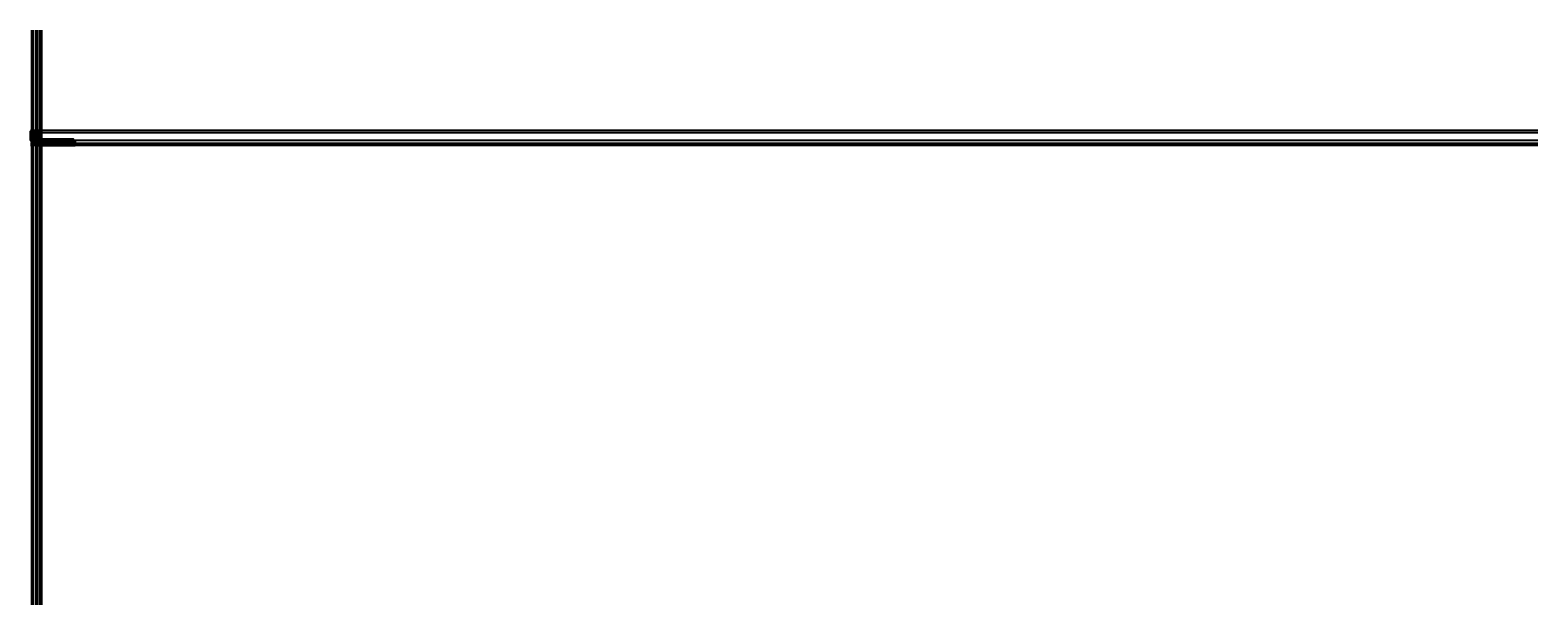
# Model space of a CAD drawing. Units: millimetres. Extents: x 15074 to 39079, y 10771 to 19912.
import ezdxf

# ---------------------------------------------------------------- set-up
doc = ezdxf.new("R2010")
doc.units = ezdxf.units.MM
doc.header["$LTSCALE"] = 0.2
doc.set_wipeout_variables(frame=1)
for name, pattern in [('DASHED', [0.75, 0.5, -0.25]), ('DOT_CENTER', [14, 12, -1, 0, -1]), ('STRICHPUNKT', [25.4, 12.7, -6.35, 0, -6.35]), ('VERDECKT', [9.525, 6.35, -3.175])]:
    doc.linetypes.add(name, pattern=pattern)
doc.layers.add('Anker', color=4, linetype='Continuous', lineweight=18)
doc.layers.add('Bem_1_1', color=7, linetype='Continuous', lineweight=18)
for name, color, linetype in [('Band', 250, 'Continuous'), ('Dichtung-Falzlippendichtung-Kontur', 4, 'Continuous'), ('Dichtung-Falzlippendichtung-Schraffur', 252, 'Continuous'), ('Dichtung-Wandanschluss-Kontur', 4, 'Continuous'), ('Dichtung-Wandanschluss-Schraffur', 252, 'Continuous'), ('Türdichtung', 3, 'Continuous'), ('Türkontur', 4, 'Continuous'), ('Türschraffur', 253, 'Continuous'), ('Wandkontur', 4, 'Continuous'), ('Wandschraffur', 254, 'Continuous'), ('Zarge-Kontur', 2, 'Continuous'), ('Zarge-Schraffur', 250, 'Continuous')]:
    doc.layers.add(name, color=color, linetype=linetype)
doc.layers.add('Konlinie', color=9, linetype='Continuous', plot=False)
doc.layers.add('küffner', color=1, linetype='Continuous', lineweight=18, plot=False)
doc.styles.add('Bemtext', font='arial.ttf')
doc.dimstyles.new('BEM_1_1$0', dxfattribs={"dimtxt": 4, "dimasz": 2, "dimexe": 1, "dimexo": 3, "dimgap": 1, "dimtad": 1, "dimdec": 0, "dimrnd": 0.1, "dimzin": 9, "dimdsep": 46, "dimtxsty": 'Bemtext', "dimblk": 'OBLIQUE', "dimcen": 0, "dimdle": 1, "dimclrd": 151, "dimclre": 252, "dimclrt": 151, "dimadec": 0, "dimazin": 2, "dimtfac": 1, "dimtdec": 0, "dimtix": 1, "dimtmove": 0, "dimatfit": 0, "dimldrblk": 'OBLIQUE', "dimfxl": 0, "dimtolj": 1, "dimtzin": 12, "dimarcsym": 0})
doc.dimstyles.new('RADBEM_1_1', dxfattribs={"dimtxt": 4, "dimasz": 3, "dimexe": 1, "dimexo": 5, "dimgap": 1, "dimtad": 0, "dimdec": 1, "dimrnd": 0.1, "dimzin": 9, "dimdsep": 46, "dimtxsty": 'Bemtext', "dimcen": 0, "dimdle": 1, "dimclrd": 151, "dimclre": 252, "dimclrt": 151, "dimadec": 1, "dimazin": 2, "dimtfac": 1, "dimtdec": 1, "dimtofl": 0, "dimtmove": 2, "dimatfit": 3, "dimfxl": 0, "dimtolj": 1, "dimtzin": 12, "dimarcsym": 0})

# ---------------------------------------------------------------- blocks, each defined once
blk = doc.blocks.new('_Oblique')
at = {"color": 0, "linetype": 'ByBlock', "lineweight": -2}
blk.add_line((-0.5, -0.5), (0.5, 0.5), dxfattribs=at)
blk = doc.blocks.new('*D20')
at = {"layer": 'Bem_1_1', "color": 151, "lineweight": -2}
blk.add_line((15180, 18092), (15156, 18092), dxfattribs=at)
at = {"layer": 'Bem_1_1', "color": 252, "lineweight": -2}
for p, q in [((15157, 18152), (15157, 18091)), ((15179, 18132), (15179, 18091))]:
    blk.add_line(p, q, dxfattribs=at)
at = {"layer": 'Defpoints', "color": 0}
for p in [(15157, 18155), (15157, 18092), (15179, 18135)]:
    blk.add_point(p, dxfattribs=at)
at = {"layer": 'Bem_1_1', "color": 151, "lineweight": -2, "xscale": 2, "yscale": 2, "zscale": 2, "rotation": 180}
blk.add_blockref('_Oblique', (15157, 18092), dxfattribs=at)
at = {"layer": 'Bem_1_1', "color": 151, "lineweight": -2, "xscale": 2, "yscale": 2, "zscale": 2}
blk.add_blockref('_Oblique', (15179, 18092), dxfattribs=at)
at = {"layer": 'Bem_1_1', "color": 151, "insert": (15168, 18095), "char_height": 4, "attachment_point": 5, "style": 'Bemtext'}
blk.add_mtext('\\A1;22', dxfattribs=at)
blk = doc.blocks.new('*D81')
at = {"layer": 'Bem_1_1', "color": 252, "lineweight": -2}
for p, q in [((15180, 18134), (15220, 18134)), ((15221, 18135), (15218, 18135))]:
    blk.add_line(p, q, dxfattribs=at)
at = {"layer": 'Bem_1_1', "color": 151, "lineweight": -2}
for p, q in [((15219, 18135), (15219, 18137)), ((15219, 18135), (15219, 18134)), ((15219, 18134), (15219, 18126))]:
    blk.add_line(p, q, dxfattribs=at)
at = {"layer": 'Defpoints', "color": 0}
for p in [(15177, 18134), (15219, 18134), (15224, 18135)]:
    blk.add_point(p, dxfattribs=at)
at = {"layer": 'Bem_1_1', "color": 151, "lineweight": -2, "xscale": 2, "yscale": 2, "zscale": 2}
for p, rotation in [((15219, 18135), 270), ((15219, 18134), 90)]:
    blk.add_blockref('_Oblique', p, dxfattribs=dict(at, rotation=rotation))
at = {"layer": 'Bem_1_1', "color": 151, "insert": (15216, 18128), "char_height": 4, "attachment_point": 5, "rotation": 90, "style": 'Bemtext'}
blk.add_mtext('\\A1;1', dxfattribs=at)
blk = doc.blocks.new('*D22')
at = {"layer": 'Bem_1_1', "color": 151, "lineweight": -2}
blk.add_line((15178, 18092), (15770, 18092), dxfattribs=at)
at = {"layer": 'Bem_1_1', "color": 252, "lineweight": -2}
for p, q in [((15179, 18132), (15179, 18091)), ((15769, 18155), (15769, 18091))]:
    blk.add_line(p, q, dxfattribs=at)
at = {"layer": 'Defpoints', "color": 0}
for p in [(15179, 18135), (15769, 18158), (15769, 18092)]:
    blk.add_point(p, dxfattribs=at)
at = {"layer": 'Bem_1_1', "color": 151, "lineweight": -2, "xscale": 2, "yscale": 2, "zscale": 2, "rotation": 180}
blk.add_blockref('_Oblique', (15179, 18092), dxfattribs=at)
at = {"layer": 'Bem_1_1', "color": 151, "lineweight": -2, "xscale": 2, "yscale": 2, "zscale": 2}
blk.add_blockref('_Oblique', (15769, 18092), dxfattribs=at)
at = {"layer": 'Bem_1_1', "color": 151, "insert": (15228, 18099), "char_height": 4, "attachment_point": 5, "style": 'Bemtext'}
blk.add_mtext('\\A1;ZFM-B = WÖ - 44\\PZFM-H = WÖ - 22', dxfattribs=at)
blk = doc.blocks.new('*D23')
at = {"layer": 'Bem_1_1', "color": 151, "lineweight": -2}
blk.add_line((15156, 18080), (15792, 18080), dxfattribs=at)
at = {"layer": 'Bem_1_1', "color": 252, "lineweight": -2}
for p, q in [((15157, 18152), (15157, 18079)), ((15791, 18152), (15791, 18079))]:
    blk.add_line(p, q, dxfattribs=at)
at = {"layer": 'Defpoints', "color": 0}
for p in [(15157, 18155), (15791, 18155), (15791, 18080)]:
    blk.add_point(p, dxfattribs=at)
at = {"layer": 'Bem_1_1', "color": 151, "lineweight": -2, "xscale": 2, "yscale": 2, "zscale": 2, "rotation": 180}
blk.add_blockref('_Oblique', (15157, 18080), dxfattribs=at)
at = {"layer": 'Bem_1_1', "color": 151, "lineweight": -2, "xscale": 2, "yscale": 2, "zscale": 2}
blk.add_blockref('_Oblique', (15791, 18080), dxfattribs=at)
at = {"layer": 'Bem_1_1', "color": 151, "insert": (15210, 18084), "char_height": 4, "attachment_point": 5, "style": 'Bemtext'}
blk.add_mtext('\\A1;WÖ', dxfattribs=at)
blk = doc.blocks.new('*D24')
at = {"layer": 'Bem_1_1', "color": 151, "lineweight": -2}
blk.add_line((15123, 18129), (15129, 18136), dxfattribs=at)
at = {"layer": 'Bem_1_1', "color": 151}
blk.add_solid([(15129, 18137), (15130, 18136), (15131, 18138)], dxfattribs=at)
at = {"layer": 'Defpoints', "color": 0}
for p in [(15131, 18138), (15144, 18152)]:
    blk.add_point(p, dxfattribs=at)
at = {"layer": 'Bem_1_1', "color": 151, "insert": (15119, 18125), "char_height": 4, "attachment_point": 5, "rotation": 47.3333, "style": 'Bemtext'}
blk.add_mtext('\\A1;R18', dxfattribs=at)
blk = doc.blocks.new('*D25')
at = {"layer": 'Bem_1_1', "color": 252, "lineweight": -2}
for p, q in [((15221, 18177), (15218, 18177)), ((15221, 18135), (15218, 18135))]:
    blk.add_line(p, q, dxfattribs=at)
at = {"layer": 'Bem_1_1', "color": 151, "lineweight": -2}
blk.add_line((15219, 18178), (15219, 18134), dxfattribs=at)
at = {"layer": 'Defpoints', "color": 0}
for p in [(15219, 18135), (15224, 18177), (15224, 18135)]:
    blk.add_point(p, dxfattribs=at)
at = {"layer": 'Bem_1_1', "color": 151, "lineweight": -2, "xscale": 2, "yscale": 2, "zscale": 2}
for p, rotation in [((15219, 18177), 90), ((15219, 18135), 270)]:
    blk.add_blockref('_Oblique', p, dxfattribs=dict(at, rotation=rotation))
at = {"layer": 'Bem_1_1', "color": 151, "insert": (15216, 18158), "char_height": 4, "attachment_point": 5, "rotation": 90, "style": 'Bemtext'}
blk.add_mtext('\\A1;42', dxfattribs=at)
blk = doc.blocks.new('*D26')
at = {"layer": 'Bem_1_1', "color": 252, "lineweight": -2}
for p, q in [((15195, 18182), (15220, 18182)), ((15221, 18177), (15218, 18177))]:
    blk.add_line(p, q, dxfattribs=at)
at = {"layer": 'Bem_1_1', "color": 151, "lineweight": -2}
blk.add_line((15219, 18183), (15219, 18176), dxfattribs=at)
at = {"layer": 'Defpoints', "color": 0}
for p in [(15192, 18182), (15219, 18177), (15224, 18177)]:
    blk.add_point(p, dxfattribs=at)
at = {"layer": 'Bem_1_1', "color": 151, "lineweight": -2, "xscale": 2, "yscale": 2, "zscale": 2}
for p, rotation in [((15219, 18182), 90), ((15219, 18177), 270)]:
    blk.add_blockref('_Oblique', p, dxfattribs=dict(at, rotation=rotation))
at = {"layer": 'Bem_1_1', "color": 151, "insert": (15216, 18179), "char_height": 4, "attachment_point": 5, "rotation": 90, "style": 'Bemtext'}
blk.add_mtext('\\A1;5', dxfattribs=at)
blk = doc.blocks.new('*D27')
at = {"layer": 'Bem_1_1', "color": 252, "lineweight": -2}
for p, q in [((15180, 18134), (15230, 18134)), ((15195, 18182), (15230, 18182))]:
    blk.add_line(p, q, dxfattribs=at)
at = {"layer": 'Bem_1_1', "color": 151, "lineweight": -2}
blk.add_line((15229, 18183), (15229, 18133), dxfattribs=at)
at = {"layer": 'Defpoints', "color": 0}
for p in [(15177, 18134), (15192, 18182), (15229, 18134)]:
    blk.add_point(p, dxfattribs=at)
at = {"layer": 'Bem_1_1', "color": 151, "lineweight": -2, "xscale": 2, "yscale": 2, "zscale": 2}
for p, rotation in [((15229, 18182), 90), ((15229, 18134), 270)]:
    blk.add_blockref('_Oblique', p, dxfattribs=dict(at, rotation=rotation))
at = {"layer": 'Bem_1_1', "color": 151, "insert": (15226, 18158), "char_height": 4, "attachment_point": 5, "rotation": 90, "style": 'Bemtext'}
blk.add_mtext('\\A1;48', dxfattribs=at)
blk = doc.blocks.new('*D28')
at = {"layer": 'Bem_1_1', "color": 151, "lineweight": -2}
for p, q in [((15180, 18245), (15190, 18245)), ((15190, 18245), (15197, 18245))]:
    blk.add_line(p, q, dxfattribs=at)
at = {"layer": 'Bem_1_1', "color": 252, "lineweight": -2}
for p, q in [((15181, 18235), (15181, 18246)), ((15190, 18248), (15190, 18246))]:
    blk.add_line(p, q, dxfattribs=at)
at = {"layer": 'Defpoints', "color": 0}
for p in [(15190, 18245), (15190, 18245), (15181, 18232)]:
    blk.add_point(p, dxfattribs=at)
at = {"layer": 'Bem_1_1', "color": 151, "lineweight": -2, "xscale": 2, "yscale": 2, "zscale": 2, "rotation": 180}
blk.add_blockref('_Oblique', (15181, 18245), dxfattribs=at)
at = {"layer": 'Bem_1_1', "color": 151, "lineweight": -2, "xscale": 2, "yscale": 2, "zscale": 2}
blk.add_blockref('_Oblique', (15190, 18245), dxfattribs=at)
at = {"layer": 'Bem_1_1', "color": 151, "insert": (15195, 18248), "char_height": 4, "attachment_point": 5, "style": 'Bemtext'}
blk.add_mtext('\\A1;9', dxfattribs=at)
blk = doc.blocks.new('*D29')
at = {"layer": 'Bem_1_1', "color": 252, "lineweight": -2}
for p, q in [((15187, 18229), (15104, 18229)), ((15141, 18134), (15104, 18134))]:
    blk.add_line(p, q, dxfattribs=at)
at = {"layer": 'Bem_1_1', "color": 151, "lineweight": -2}
blk.add_line((15105, 18230), (15105, 18133), dxfattribs=at)
at = {"layer": 'Defpoints', "color": 0}
for p in [(15105, 18134), (15144, 18134), (15190, 18229)]:
    blk.add_point(p, dxfattribs=at)
at = {"layer": 'Bem_1_1', "color": 151, "lineweight": -2, "xscale": 2, "yscale": 2, "zscale": 2}
for p, rotation in [((15105, 18229), 90), ((15105, 18134), 270)]:
    blk.add_blockref('_Oblique', p, dxfattribs=dict(at, rotation=rotation))
at = {"layer": 'Bem_1_1', "color": 151, "insert": (15102, 18181), "char_height": 4, "attachment_point": 5, "rotation": 90, "style": 'Bemtext'}
blk.add_mtext('\\A1;PA  95', dxfattribs=at)
blk = doc.blocks.new('*D30')
at = {"layer": 'Bem_1_1', "color": 252, "lineweight": -2}
for p, q in [((15124, 18155), (15114, 18155)), ((15141, 18134), (15114, 18134))]:
    blk.add_line(p, q, dxfattribs=at)
at = {"layer": 'Bem_1_1', "color": 151, "lineweight": -2}
blk.add_line((15115, 18133), (15115, 18156), dxfattribs=at)
at = {"layer": 'Defpoints', "color": 0}
for p in [(15115, 18155), (15127, 18155), (15144, 18134)]:
    blk.add_point(p, dxfattribs=at)
at = {"layer": 'Bem_1_1', "color": 151, "lineweight": -2, "xscale": 2, "yscale": 2, "zscale": 2}
for p, rotation in [((15115, 18155), 90), ((15115, 18134), 270)]:
    blk.add_blockref('_Oblique', p, dxfattribs=dict(at, rotation=rotation))
at = {"layer": 'Bem_1_1', "color": 151, "insert": (15112, 18144), "char_height": 4, "attachment_point": 5, "rotation": 90, "style": 'Bemtext'}
blk.add_mtext('\\A1;21', dxfattribs=at)
blk = doc.blocks.new('*D31')
at = {"layer": 'Bem_1_1', "color": 151, "lineweight": -2}
blk.add_line((15180, 18107), (15125, 18107), dxfattribs=at)
at = {"layer": 'Bem_1_1', "color": 252, "lineweight": -2}
for p, q in [((15126, 18148), (15126, 18106)), ((15179, 18132), (15179, 18106))]:
    blk.add_line(p, q, dxfattribs=at)
at = {"layer": 'Defpoints', "color": 0}
for p in [(15126, 18151), (15126, 18107), (15179, 18135)]:
    blk.add_point(p, dxfattribs=at)
at = {"layer": 'Bem_1_1', "color": 151, "lineweight": -2, "xscale": 2, "yscale": 2, "zscale": 2, "rotation": 180}
blk.add_blockref('_Oblique', (15126, 18107), dxfattribs=at)
at = {"layer": 'Bem_1_1', "color": 151, "lineweight": -2, "xscale": 2, "yscale": 2, "zscale": 2}
blk.add_blockref('_Oblique', (15179, 18107), dxfattribs=at)
at = {"layer": 'Bem_1_1', "color": 151, "insert": (15152, 18110), "char_height": 4, "attachment_point": 5, "style": 'Bemtext'}
blk.add_mtext('\\A1;53', dxfattribs=at)
blk = doc.blocks.new('*D32')
at = {"layer": 'Bem_1_1', "color": 151, "lineweight": -2}
blk.add_line((15178, 18107), (15195, 18107), dxfattribs=at)
at = {"layer": 'Bem_1_1', "color": 252, "lineweight": -2}
for p, q in [((15179, 18132), (15179, 18106)), ((15194, 18180), (15194, 18106))]:
    blk.add_line(p, q, dxfattribs=at)
at = {"layer": 'Defpoints', "color": 0}
for p in [(15179, 18135), (15194, 18183), (15194, 18107)]:
    blk.add_point(p, dxfattribs=at)
at = {"layer": 'Bem_1_1', "color": 151, "lineweight": -2, "xscale": 2, "yscale": 2, "zscale": 2, "rotation": 180}
blk.add_blockref('_Oblique', (15179, 18107), dxfattribs=at)
at = {"layer": 'Bem_1_1', "color": 151, "lineweight": -2, "xscale": 2, "yscale": 2, "zscale": 2}
blk.add_blockref('_Oblique', (15194, 18107), dxfattribs=at)
at = {"layer": 'Bem_1_1', "color": 151, "insert": (15186, 18110), "char_height": 4, "attachment_point": 5, "style": 'Bemtext'}
blk.add_mtext('\\A1;15', dxfattribs=at)
blk = doc.blocks.new('Wanddichtung 3mm')
at = {"layer": 'Dichtung-Wandanschluss-Schraffur'}
h = blk.add_hatch(color=256, dxfattribs=at)
h.paths.add_polyline_path([(-1, -4), (-1, -4, -0.162278), (-2, -4), (-3, -4, 0.339861), (-3, -6, 0.159625), (-2, -7), (0, -7), (2, -7, 0.159625), (3, -6, 0.339861), (3, -4), (2, -4, -0.162278), (1, -4), (0, -4), (0, -3), (1, -3, 0.791277), (2, -3), (0, -2), (0, -1), (1, -1, 0.868354), (2, -1), (0, 0), (0, 0, 0.125489), (0, 0, 0.125489), (0, 0), (-1, 0), (-2, -1, 0.868354), (-1, -1), (-1, -1), (-1, -2), (-2, -3, 0.791277), (-1, -3), (-1, -3)])
h.paths.add_polyline_path([(0, -5), (1, -5, 0.162051), (3, -5, -0.196156), (2, -6, -0.175722), (2, -6), (0, -6), (-2, -6, -0.175722), (-2, -6, -0.196156), (-3, -5, 0.162051), (-1, -5)], flags=16)
at = {"layer": 'Dichtung-Wandanschluss-Kontur'}
blk.add_line((3, -6), (3, -6), dxfattribs=at)
blk.add_line((3, -6), (3, -6), dxfattribs=at)
blk.add_line((3, -6), (3, -6), dxfattribs=at)
for points in [[(0, 0, -0.125489), (0, 0), (0, 0), (2, -1, -0.926575), (1, -1), (0, -1), (0, -2), (2, -3, -0.926575), (1, -3), (0, -3), (0, -4), (1, -4, 0.162278), (2, -4), (3, -4, -0.339861), (3, -6, -0.159625), (2, -7), (0, -7), (-2, -7, -0.159625), (-3, -6, -0.339861), (-3, -4), (-2, -4, 0.162278), (-1, -4), (-1, -4), (-1, -3), (-1, -3, -0.926575), (-2, -3), (-1, -2), (-1, -1), (-1, -1, -0.926575), (-2, -1), (-1, 0), (0, 0, -0.125489)], [(0, -5), (1, -5, 0.162051), (3, -5, -0.216365), (2, -6, -0.144385), (2, -6), (0, -6), (-2, -6, -0.144385), (-2, -6, -0.216365), (-3, -5, 0.162051), (-1, -5)]]:
    blk.add_lwpolyline(points, format="xyb", close=True, dxfattribs=at)
blk = doc.blocks.new('*U55')
at = {"layer": 'Dichtung-Falzlippendichtung-Schraffur'}
h = blk.add_hatch(color=256, dxfattribs=at)
edge = h.paths.add_edge_path()
edge.add_line((-11, -2), (-10, -4))
edge.add_arc((-10, -4), 0.5, 203.2404, 270)
edge.add_line((-10, -5), (-3, -5))
edge.add_arc((-3, -4), 0.5, 270, 336.7596)
edge.add_line((-3, -4), (-2, -2))
edge.add_arc((-2, -2), 0.1, 336.7596, 448.9834)
edge.add_arc((-2, -1), 0.75, 180.0009, 269.9979, ccw=False)
edge.add_arc((-2, -1), 0.75, 90, 180, ccw=False)
edge.add_line((-2, 0), (-1, 0))
edge.add_arc((-1, 0), 0.1, 270, 357.6141)
edge.add_line((0, 0), (0, 12))
edge.add_arc((0, 11), 0.898, 78.5973, 174.0469)
edge.add_line((-1, 11), (-2, 1))
edge.add_arc((-2, 1), 0.1, 270, 356.8655, ccw=False)
edge.add_line((-2, 1), (-3, 1))
edge.add_arc((-3, 1), 0.1, 143.1551, 270, ccw=False)
edge.add_arc((-3, 1), 0.3, 122.0235, 143.1551, ccw=False)
edge.add_line((-3, 1), (-2, 2))
edge.add_arc((-3, 3), 1.24, 306.3725, 480.8609)
edge.add_line((-4, 4), (-6, 2))
edge.add_arc((-6, 3), 0.2, 199.7851, 300.8609, ccw=False)
edge.add_line((-7, 2), (-7, 4))
edge.add_arc((-7, 4), 0.2, 92.3256, 199.7851, ccw=False)
edge.add_line((-7, 4), (-2, 4))
edge.add_arc((-2, 5), 0.444, 270.0756, 450)
edge.add_line((-2, 5), (-11, 5))
edge.add_arc((-11, 1), 4, 90, 177.8066)
edge.add_line((-15, 1), (-15, 0))
edge.add_arc((-15, 0), 0.1, 178.8306, 270)
edge.add_line((-15, 0), (-11, 0))
edge.add_arc((-11, -1), 0.75, 0, 90, ccw=False)
edge.add_arc((-11, -1), 0.75, 270.1358, 359.9999, ccw=False)
edge.add_arc((-11, -2), 0.1, 90, 203.2404)
edge = h.paths.add_edge_path(flags=16)
edge.add_arc((-9, -3), 0.2, 180, 270, ccw=False)
edge.add_line((-9, -3), (-9, 0))
edge.add_arc((-9, 0), 0.2, 90, 180, ccw=False)
edge.add_line((-9, 0), (-4, 0))
edge.add_arc((-4, 0), 0.2, 0, 90, ccw=False)
edge.add_line((-4, 0), (-4, -3))
edge.add_arc((-4, -3), 0.2, 270, 360, ccw=False)
edge.add_line((-4, -4), (-9, -4))
edge = h.paths.add_edge_path(flags=16)
edge.add_arc((-13, 1), 0.1, 159.43, 270, ccw=False)
edge.add_arc((-11, 1), 2.67, 92.1838, 174.7727, ccw=False)
edge.add_line((-11, 4), (-8, 4))
edge.add_arc((-8, 4), 0.2, 19.7851, 92.3256, ccw=False)
edge.add_line((-8, 4), (-7, 1))
edge.add_arc((-7, 2), 0.4, 199.7851, 300.8609)
edge.add_line((-7, 1), (-3, 3))
edge.add_arc((-3, 3), 0.444, -53.6275, 120.8609, ccw=False)
edge.add_line((-3, 2), (-4, 2))
edge.add_arc((-3, 1), 0.6, 126.3724, 180.0889)
edge.add_arc((-4, 1), 0.1, -90, 0.089, ccw=False)
edge.add_line((-4, 1), (-13, 1))
at = {"layer": 'Dichtung-Falzlippendichtung-Kontur'}
blk.add_lwpolyline([(-11, -2), (-10, -4, 0.299822), (-10, -5), (-3, -5, 0.299822), (-3, -4), (-2, -2, 0.532963), (-2, -2, -0.414199), (-3, -1, -0.414214), (-2, 0), (-1, 0, 0.402069), (0, 0), (0, 12, 0.442354), (-1, 11), (-2, 1, -0.398279), (-2, 1), (-3, 1, -0.617883), (-3, 1, -0.092467), (-3, 1), (-2, 2, 0.953022), (-4, 4), (-6, 2, -0.472035), (-7, 2), (-7, 4, -0.506558), (-7, 4), (-2, 4, 0.999341), (-2, 5), (-11, 5, 0.403045), (-15, 1), (-15, 0, 0.420204), (-15, 0), (-11, 0, -0.414214), (-10, -1, -0.413519), (-11, -2, 0.538672), (-11, -2)], format="xyb", dxfattribs=at)
for points in [[(-13, 1, -0.523732), (-14, 1, -0.376816), (-11, 4), (-8, 4, -0.327529), (-8, 4), (-7, 1, 0.472035), (-7, 1), (-3, 3, -0.953022), (-3, 2), (-4, 2, 0.238771), (-4, 1, -0.414669), (-4, 1)], [(-9, -4, -0.414214), (-9, -3), (-9, 0, -0.414214), (-9, 0), (-4, 0, -0.414214), (-4, 0), (-4, -3, -0.414214), (-4, -4)]]:
    blk.add_lwpolyline(points, format="xyb", close=True, dxfattribs=at)
blk = doc.blocks.new('Klemmblock')
at = {"layer": 'Anker', "linetype": 'VERDECKT'}
for p, q in [((-7, 18), (-7, 13)), ((0, 13), (-7, 13)), ((-6, 18), (-6, 13)), ((-2, 18), (-2, 13)), ((0, 18), (0, 13))]:
    blk.add_line(p, q, dxfattribs=at)
at = {"layer": 'Anker'}
for p, q in [((-7, 11), (-7, -7)), ((-6, 11), (-6, -8)), ((-1, 11), (-1, -8)), ((-1, 11), (-1, -7)), ((-7, -7), (-6, -8)), ((-6, -8), (-1, -8)), ((-1, -7), (-1, -8))]:
    blk.add_line(p, q, dxfattribs=at)
at = {"layer": 'Anker', "linetype": 'STRICHPUNKT'}
blk.add_line((-4, 23), (-4, -14), dxfattribs=at)
at = {"layer": 'Anker'}
for points in [[(-10, 11), (2, 11), (2, 12), (-10, 12)], [(-9, 12), (1, 12), (1, 18), (-9, 18)], [(-7, 2), (-7, 7), (-9, 7), (-9, -7), (3, -7), (3, 2), (-2, -1), (-2, 2), (-5, 2), (-5, 2), (-5, 2)]]:
    blk.add_lwpolyline(points, close=True, dxfattribs=at)
blk.add_wipeout([(-7, 2), (-7, 7), (-9, 7), (-9, -7), (3, -7), (3, 2), (-2, -1), (-2, 2), (-5, 2), (-5, 2), (-5, 2)]).dxf.layer = 'Anker'
blk = doc.blocks.new('6Kantschraube')
at = {"layer": 'Anker', "linetype": 'STRICHPUNKT'}
blk.add_line((-58, 0), (11, 0), dxfattribs=at)
at = {"layer": 'Anker'}
for p, q in [((6, 6), (1, 6)), ((6, 3), (1, 3)), ((7, 4), (7, 0)), ((7, -4), (7, 0)), ((6, -3), (1, -3)), ((6, -6), (1, -6))]:
    blk.add_line(p, q, dxfattribs=at)
blk.add_lwpolyline([(0, -7), (1, -7), (1, 7), (0, 7)], close=True, dxfattribs=at)
for centre, radius, start, end in [((3, 4), 3.54, 335.9111, 24.0889), ((-7, 0), 13.9, 3.2412, 12.3486), ((-6, 0), 12.3, 346.9872, 356.9868), ((3, -4), 3.7, 336.5604, 23.4396)]:
    blk.add_arc(centre, radius, start, end, dxfattribs=at)
blk = doc.blocks.new('Anker')
at = {"layer": 'Anker', "linetype": 'VERDECKT'}
for p, q in [((4, 10), (0, 10)), ((20, 4), (20, 0))]:
    blk.add_line(p, q, dxfattribs=at)
at = {"layer": 'Anker'}
blk.add_lwpolyline([(0, 60), (4, 60), (4, 7, 0.414214), (7, 4), (27, 4), (27, 0), (7, 0, -0.414214), (0, 7)], format="xyb", close=True, dxfattribs=at)
for points in [[(7, 0), (0, 0), (0, 4), (1, 4)], [(1, 4), (7, 4)]]:
    blk.add_lwpolyline(points, dxfattribs=at)
blk.add_lwpolyline([(0, 4), (27, 4), (27, 0), (0, 0)], close=True, dxfattribs=at)
blk.add_wipeout([(0, 4), (27, 4), (27, 0), (0, 0)]).dxf.layer = 'Anker'
blk = doc.blocks.new('STR48 - P11621')
at = {"layer": 'Zarge-Schraffur'}
h = blk.add_hatch(color=256, dxfattribs=at)
edge = h.paths.add_edge_path()
edge.add_arc((-22, 11), 7, 158.2132, 270, ccw=False)
edge.add_line((-28, 13), (-28, 17))
edge.add_arc((-29, 17), 0.75, 0, 90)
edge.add_arc((-29, 17), 0.75, 90, 180)
edge.add_line((-30, 17), (-30, 14))
edge.add_line((-30, 14), (-33, 14))
edge.add_line((-33, 14), (-33, 17))
edge.add_arc((-34, 17), 0.75, 0, 90)
edge.add_arc((-34, 17), 0.75, 90, 180)
edge.add_arc((-17, 18), 18, 182.388, 270)
edge.add_line((-17, 0), (17, 0))
edge.add_arc((17, 2), 1.5, 270, 360)
edge.add_line((18, 2), (18, 48))
edge.add_line((18, 48), (20, 48))
edge.add_arc((20, 49), 0.75, 270, 360)
edge.add_arc((20, 49), 0.75, 0, 90)
edge.add_line((20, 50), (20, 50))
edge.add_line((20, 50), (20, 51))
edge.add_line((20, 51), (20, 51))
edge.add_arc((20, 52), 0.75, 270, 360)
edge.add_arc((20, 52), 0.75, 0, 90)
edge.add_line((20, 52), (18, 52))
edge.add_line((18, 52), (18, 57))
edge.add_line((18, 57), (24, 57))
edge.add_line((24, 57), (24, 58))
edge.add_line((24, 58), (25, 57))
edge.add_line((25, 57), (31, 57))
edge.add_line((31, 57), (31, 52))
edge.add_line((31, 52), (30, 52))
edge.add_arc((30, 52), 0.75, 90, 180)
edge.add_arc((30, 52), 0.75, 180, 270)
edge.add_line((30, 51), (31, 51))
edge.add_line((31, 51), (31, 50))
edge.add_line((31, 50), (30, 50))
edge.add_arc((30, 49), 0.75, 90, 180)
edge.add_arc((30, 49), 0.75, 180, 270)
edge.add_line((30, 48), (32, 48))
edge.add_arc((32, 50), 1.5, 270, 360)
edge.add_line((33, 50), (33, 88))
edge.add_arc((26, 88), 7.5, 360, 422.1819)
edge.add_line((29, 95), (29, 93))
edge.add_arc((26, 88), 5.5, 0, 50.4788, ccw=False)
edge.add_line((31, 88), (31, 68))
edge.add_arc((30, 68), 1, -90, 0, ccw=False)
edge.add_line((30, 68), (21, 68))
edge.add_arc((21, 68), 1, 180, 270, ccw=False)
edge.add_line((20, 68), (20, 94))
edge.add_arc((19, 94), 1.5, 0, 90)
edge.add_line((19, 95), (18, 95))
edge.add_line((18, 95), (18, 66))
edge.add_arc((20, 66), 1.5, 180, 270)
edge.add_line((20, 65), (30, 65))
edge.add_arc((30, 64), 1, 0, 90, ccw=False)
edge.add_line((31, 64), (31, 61))
edge.add_arc((30, 61), 1, -90, 0, ccw=False)
edge.add_line((30, 60), (11, 60))
edge.add_line((11, 60), (11, 53))
edge.add_line((11, 53), (15, 55))
edge.add_line((15, 55), (15, 4))
edge.add_line((15, 4), (-6, 4))
edge.add_line((-6, 4), (-6, 10))
edge.add_line((-6, 10), (-9, 10))
edge.add_line((-9, 10), (-9, 8))
edge.add_line((-9, 8), (-8, 8))
edge.add_line((-8, 8), (-8, 4))
edge.add_line((-8, 4), (-20, 4))
edge.add_line((-20, 4), (-20, 8))
edge.add_line((-20, 8), (-19, 8))
edge.add_line((-19, 8), (-19, 9))
edge.add_arc((-19, 9), 0.5, 0, 90)
edge.add_line((-19, 10), (-21, 10))
edge.add_arc((-21, 9), 0.5, 90, 180)
edge.add_line((-22, 9), (-22, 4))
at = {"layer": 'Zarge-Kontur'}
blk.add_lwpolyline([(-22, 4, -0.530517), (-28, 13), (-28, 17, 0.414214), (-29, 18, 0.414214), (-30, 17), (-30, 14), (-33, 14), (-33, 17, 0.414214), (-34, 18, 0.414214), (-35, 17, 0.402058), (-17, 0), (17, 0, 0.414214), (18, 2), (18, 48), (20, 48, 0.414214), (21, 49, 0.414214), (20, 50), (20, 50), (20, 51), (20, 51, 0.414214), (21, 52, 0.414214), (20, 52), (18, 52), (18, 57), (24, 57), (24, 58), (25, 57), (31, 57), (31, 52), (30, 52, 0.414214), (29, 52, 0.414214), (30, 51), (31, 51), (31, 50), (30, 50, 0.414214), (29, 49, 0.414214), (30, 48), (32, 48, 0.414214), (33, 50), (33, 88, 0.278179), (29, 95), (29, 93, -0.223888), (31, 88), (31, 68, -0.414214), (30, 68), (21, 68, -0.414214), (20, 68), (20, 94, 0.414214), (19, 95), (18, 95), (18, 66, 0.414214), (20, 65), (30, 65, -0.414214), (31, 64), (31, 61, -0.414214), (30, 60), (11, 60), (11, 53), (15, 55), (15, 4), (-6, 4), (-6, 10), (-9, 10), (-9, 8), (-8, 8), (-8, 4), (-20, 4), (-20, 8), (-19, 8), (-19, 9, 0.414214), (-19, 10), (-21, 10, 0.414214), (-22, 9)], format="xyb", close=True, dxfattribs=at)

msp = doc.modelspace()

# ---------------------------------------------------------------- hatches: boundary and pattern name
at = {"layer": 'Türschraffur'}
msp.add_hatch(color=256, dxfattribs=at).paths.add_polyline_path([(15182.87, 18134.62), (15764.47, 18134.62), (15765.17, 18135.32), (15765.17, 18175.92), (15764.47, 18176.62), (15182.87, 18176.62), (15182.17, 18175.92), (15182.17, 18135.32)])
at = {"layer": 'Wandschraffur'}
h = msp.add_hatch(color=256, dxfattribs=at)
edge = h.paths.add_edge_path()
edge.add_line((15073.67, 18154.62), (15156.67, 18154.62))
edge.add_line((15156.67, 18154.62), (15156.67, 18223.96))
edge.add_arc((15163.33, 18243.5), 20.65, 251.18756, 327.113683)
edge.add_line((15180.67, 18232.29), (15180.67, 18299.64))
edge.add_line((15180.67, 18299.64), (15073.67, 18299.64))
edge.add_line((15073.67, 18299.64), (15073.67, 18154.62))
msp.add_hatch(color=256, dxfattribs=at).paths.add_polyline_path([(15180.67, 18205.62), (15189.67, 18205.62), (15189.67, 18299.64), (15180.67, 18299.64)])

# ---------------------------------------------------------------- linework, layer by layer
at = {"layer": 'Anker'}
msp.add_line((15156.67, 18223.96), (15156.67, 18299.64), dxfattribs=at)
at = {"layer": 'Band', "linetype": 'Continuous'}
for p, q in [((15154.66, 18153.12), (15154.66, 18163.12)), ((15154.66, 18163.12), (15157.66, 18163.12)), ((15154.66, 18149.12), (15154.66, 18153.12)), ((15154.66, 18139.12), (15154.66, 18149.12)), ((15154.66, 18139.12), (15154.66, 18137.12)), ((15154.66, 18137.12), (15161.66, 18137.12)), ((15157.66, 18163.12), (15175.66, 18163.12)), ((15161.66, 18137.12), (15165.16, 18137.12)), ((15165.16, 18159.62), (15165.16, 18157.12)), ((15168.16, 18159.62), (15165.16, 18159.62)), ((15165.16, 18157.12), (15165.16, 18153.12)), ((15165.16, 18153.12), (15165.16, 18151.12)), ((15165.16, 18151.12), (15165.16, 18145.12)), ((15165.16, 18141.72), (15165.16, 18145.12)), ((15165.16, 18140.12), (15165.16, 18145.12)), ((15165.16, 18145.12), (15165.16, 18141.12)), ((15165.16, 18141.12), (15165.16, 18132.73)), ((15165.16, 18132.73), (15165.16, 18130.66)), ((15165.21, 18130.09), (15166.78, 18120.72)), ((15168.16, 18157.12), (15168.16, 18159.62)), ((15168.16, 18159.62), (15168.16, 18151.62)), ((15168.16, 18153.12), (15168.16, 18157.12)), ((15168.16, 18151.12), (15168.16, 18153.12)), ((15168.16, 18151.62), (15168.16, 18151.12)), ((15168.16, 18141.12), (15168.16, 18151.12)), ((15168.16, 18144.62), (15168.16, 18145.12)), ((15168.16, 18141.72), (15168.16, 18144.62)), ((15168.16, 18140.12), (15168.16, 18141.72)), ((15168.16, 18132.73), (15168.16, 18141.12)), ((15168.16, 18137.12), (15171.66, 18137.12)), ((15168.16, 18130.66), (15168.16, 18132.73)), ((15168.17, 18130.58), (15168.67, 18127.61)), ((15171.66, 18137.12), (15175.66, 18137.12)), ((15175.66, 18142.87), (15175.66, 18163.12)), ((15175.66, 18153.12), (15175.66, 18153.37)), ((15175.66, 18142.87), (15175.66, 18143.12)), ((15175.66, 18137.12), (15175.66, 18142.87)), ((15179.37, 18125.67), (15181.66, 18127.61)), ((15181.66, 18127.61), (15180.55, 18120.99)), ((15182.16, 18130.62), (15181.66, 18127.61)), ((15182.16, 18167.62), (15185.16, 18167.62)), ((15182.16, 18164.87), (15182.16, 18167.62)), ((15182.16, 18160.87), (15182.16, 18164.87)), ((15182.16, 18154.37), (15182.16, 18160.87)), ((15182.16, 18150.87), (15182.16, 18154.37)), ((15182.16, 18150.37), (15182.16, 18150.87)), ((15182.16, 18140.37), (15182.16, 18150.37)), ((15182.16, 18131.12), (15182.16, 18140.37)), ((15182.16, 18130.62), (15182.16, 18131.12)), ((15183.55, 18120.72), (15183.53, 18120.61)), ((15185.16, 18130.37), (15183.55, 18120.72)), ((15185.16, 18167.62), (15185.16, 18162.62)), ((15185.16, 18162.62), (15185.16, 18158.62)), ((15185.16, 18158.62), (15185.16, 18156.62)), ((15185.16, 18156.62), (15185.16, 18152.62)), ((15185.16, 18152.62), (15185.16, 18148.62)), ((15185.16, 18148.62), (15185.16, 18142.62)), ((15185.16, 18142.62), (15185.16, 18131.12)), ((15185.16, 18131.12), (15185.16, 18130.37))]:
    msp.add_line(p, q, dxfattribs=at)
at = {"layer": 'Band', "linetype": 'DOT_CENTER'}
for p, q in [((15185.05, 18122.12), (15165.05, 18122.12)), ((15175.16, 18112.28), (15175.16, 18131.28)), ((15186.66, 18155.62), (15180.96, 18155.62))]:
    msp.add_line(p, q, dxfattribs=at)
at = {"layer": 'Band', "linetype": 'DASHED'}
for p, q in [((15182.46, 18164.87), (15182.16, 18164.87)), ((15182.46, 18160.87), (15182.16, 18160.87)), ((15182.46, 18154.37), (15182.16, 18154.37)), ((15182.46, 18150.87), (15182.16, 18150.87)), ((15182.46, 18150.37), (15182.16, 18150.37)), ((15182.46, 18140.37), (15182.16, 18140.37)), ((15182.16, 18134.12), (15185.16, 18134.12)), ((15184.71, 18162.62), (15182.46, 18164.87)), ((15182.46, 18160.87), (15182.46, 18164.87)), ((15182.46, 18154.37), (15182.46, 18160.87)), ((15184.71, 18158.62), (15182.46, 18160.87)), ((15182.46, 18150.87), (15182.46, 18160.87)), ((15184.71, 18156.62), (15182.46, 18154.37)), ((15184.71, 18152.62), (15182.46, 18150.37)), ((15182.46, 18150.37), (15182.46, 18150.87)), ((15184.71, 18148.62), (15182.46, 18150.87)), ((15182.46, 18140.37), (15182.46, 18150.87)), ((15184.71, 18142.62), (15182.46, 18140.37)), ((15185.16, 18162.62), (15184.71, 18162.62)), ((15184.71, 18158.62), (15184.71, 18162.62)), ((15184.71, 18156.62), (15184.71, 18158.62)), ((15185.16, 18158.62), (15184.71, 18158.62)), ((15184.71, 18152.62), (15184.71, 18158.62)), ((15185.16, 18156.62), (15184.71, 18156.62)), ((15185.16, 18152.62), (15184.71, 18152.62)), ((15185.16, 18148.62), (15184.71, 18148.62)), ((15184.71, 18142.62), (15184.71, 18148.62)), ((15185.16, 18142.62), (15184.71, 18142.62))]:
    msp.add_line(p, q, dxfattribs=at)
at = {"layer": 'Band', "linetype": 'Continuous'}
for centre, radius, start, end in [((15168.66, 18130.66), 3.5, 180, 189.506574), ((15175.16, 18122.12), 8.5, 139.826789, 189.506574), ((15175.16, 18122.12), 8.5, 189.506574, 350.493426), ((15168.66, 18130.66), 0.5, 180, 189.506574), ((15175.16, 18122.12), 8.5, 40.173211, 139.826789), ((15175.16, 18122.12), 5.5, 40.173211, 180), ((15175.16, 18122.12), 5.5, 180, 229.679785), ((15175.16, 18122.12), 5.5, 229.679785, 40.173211)]:
    msp.add_arc(centre, radius, start, end, dxfattribs=at)
at = {"layer": 'Band'}
for p in [(15165.16, 18159.62), (15166.55, 18122.12), (15166.55, 18122.12), (15168.16, 18159.62), (15182.16, 18167.62), (15185.16, 18167.62), (15185.16, 18167.62)]:
    msp.add_point(p, dxfattribs=at)
at = {"layer": 'Konlinie', "color": 6}
for p, q in [((15094.84, 19911.89), (15094.84, 10770.91)), ((15178.67, 19911.89), (15178.67, 10770.91)), ((15254.84, 19911.89), (15254.84, 10770.91))]:
    msp.add_line(p, q, dxfattribs=at)
at = {"layer": 'Konlinie', "color": 250}
for p, q in [((15104.62, 19911.89), (15104.62, 10770.91)), ((15114.62, 19911.89), (15114.62, 10770.91)), ((15156.67, 19911.89), (15156.67, 10770.91)), ((15218.67, 19911.89), (15218.67, 10770.91)), ((15228.67, 19911.89), (15228.67, 10770.91)), ((15249.73, 19911.89), (15249.73, 10770.91))]:
    msp.add_line(p, q, dxfattribs=at)
at = {"layer": 'Konlinie'}
msp.add_line((15182.17, 18176.62), (15178.67, 18176.62), dxfattribs=at)
at = {"layer": 'küffner'}
msp.add_lwpolyline([(15094.84, 18279.62), (15254.84, 18279.62), (15254.84, 18077.12), (15094.84, 18077.12)], close=True, dxfattribs=at)

# ---------------------------------------------------------------- block references
at = {"layer": 'Dichtung-Falzlippendichtung-Kontur', "rotation": 180}
msp.add_blockref('*U55', (15178.78, 18181.63), dxfattribs=at)
at = {"layer": 'Türdichtung', "xscale": -1, "rotation": 180}
msp.add_blockref('Wanddichtung 3mm', (15128.93, 18147.6), dxfattribs=at)

# ---------------------------------------------------------------- dimensions: what is measured, and where the dimension line sits
at = {"layer": 'Bem_1_1'}
dim = msp.add_linear_dim(base=(15189.67, 18244.62), p1=(15180.67, 18232.29), p2=(15189.67, 18244.62), dimstyle='BEM_1_1$0', override={"dimtix": 0, "dimatfit": 3}, dxfattribs=at)
dim.commit()
dim.dimension.update_dxf_attribs({"geometry": '*D28', "text_midpoint": (15194.65, 18244.62), "dimtype": 128})
dim = msp.add_linear_dim(base=(15104.62, 18133.62), p1=(15189.67, 18228.62), p2=(15143.66, 18133.62), angle=90, text='PA  <>', dimstyle='BEM_1_1$0', override={"dimtix": 0, "dimatfit": 3}, dxfattribs=at)
dim.commit()
dim.dimension.update_dxf_attribs({"geometry": '*D29', "text_midpoint": (15104.62, 18181.12), "dimtype": 128})
for base, p1, p2, picture, middle in [((15114.62, 18154.62), (15143.66, 18133.62), (15127.01, 18154.62), '*D30', (15111.61, 18144.12)), ((15228.67, 18133.62), (15192.17, 18181.62), (15177.17, 18133.62), '*D27', (15225.63, 18157.62))]:
    dim = msp.add_linear_dim(base=base, p1=p1, p2=p2, angle=90, dimstyle='BEM_1_1$0', override={"dimtix": 0, "dimatfit": 3}, dxfattribs=at)
    dim.commit()
    dim.dimension.update_dxf_attribs({"geometry": picture, "text_midpoint": middle})
dim = msp.add_radius_dim(center=(15143.66, 18151.62), mpoint=(15131.46, 18138.39), dimstyle='RADBEM_1_1', override={"dimtmove": 0}, dxfattribs=at)
dim.commit()
dim.dimension.update_dxf_attribs({"geometry": '*D24', "text_midpoint": (15118.67, 18124.51), "dimtype": 132})
for base, p2, picture, middle in [((15125.67, 18107.12), (15125.67, 18151.11), '*D31', (15152.17, 18110.17)), ((15193.67, 18107.12), (15193.67, 18183.12), '*D32', (15186.17, 18110.16))]:
    dim = msp.add_linear_dim(base=base, p1=(15178.67, 18135.12), p2=p2, dimstyle='BEM_1_1$0', override={"dimtix": 0, "dimatfit": 3}, dxfattribs=at)
    dim.commit()
    dim.dimension.update_dxf_attribs({"geometry": picture, "text_midpoint": middle})
dim = msp.add_linear_dim(base=(15156.67, 18092.12), p1=(15178.67, 18135.12), p2=(15156.67, 18154.62), dimstyle='BEM_1_1$0', dxfattribs=at)
dim.commit()
dim.dimension.update_dxf_attribs({"geometry": '*D20', "text_midpoint": (15168.3, 18092.12), "dimtype": 128})
for base, p1, p2, text, picture, middle in [((15790.67, 18080.12), (15156.67, 18154.62), (15790.67, 18154.62), 'WÖ', '*D23', (15210.32, 18080.12)), ((15768.67, 18092.12), (15178.67, 18135.12), (15768.67, 18158.27), 'ZFM-B = WÖ - 44\\PZFM-H = WÖ - 22', '*D22', (15227.59, 18092.12))]:
    dim = msp.add_linear_dim(base=base, p1=p1, p2=p2, text=text, dimstyle='BEM_1_1$0', dxfattribs=at)
    dim.commit()
    dim.dimension.update_dxf_attribs({"geometry": picture, "text_midpoint": middle, "dimtype": 128})
dim = msp.add_linear_dim(base=(15218.67, 18133.62), p1=(15224.26, 18134.62), p2=(15177.17, 18133.62), angle=90, dimstyle='BEM_1_1$0', dxfattribs=at)
dim.commit()
dim.dimension.update_dxf_attribs({"geometry": '*D81', "text_midpoint": (15218.67, 18127.89), "dimtype": 160})
for base, p1, p2, picture, middle in [((15218.67, 18176.62), (15192.17, 18181.62), (15224.26, 18176.62), '*D26', (15218.67, 18179.12)), ((15218.67, 18134.62), (15224.26, 18176.62), (15224.26, 18134.62), '*D25', (15218.67, 18157.74))]:
    dim = msp.add_linear_dim(base=base, p1=p1, p2=p2, angle=90, dimstyle='BEM_1_1$0', override={"dimtix": 0, "dimatfit": 3}, dxfattribs=at)
    dim.commit()
    dim.dimension.update_dxf_attribs({"geometry": picture, "text_midpoint": middle, "dimtype": 128})

# ---------------------------------------------------------------- next in the draw order: block references
at = {"layer": 'Anker'}
msp.add_blockref('Klemmblock', (15171.77, 18186.65), dxfattribs=at)

# ---------------------------------------------------------------- next in the draw order: block references
msp.add_blockref('6Kantschraube', (15160.67, 18213.42), dxfattribs=at)

# ---------------------------------------------------------------- next in the draw order: block references
msp.add_blockref('Anker', (15156.67, 18193.65), dxfattribs=at)

# ---------------------------------------------------------------- next in the draw order: linework, layer by layer
at = {"layer": 'Konlinie', "color": 21, "linetype": 'Continuous'}
for p, q in [((39079.13, 18317.12), (15079.13, 18317.12)), ((39079.13, 18279.62), (15079.13, 18279.62)), ((39079.13, 18154.62), (15079.13, 18154.62)), ((39079.13, 18077.12), (15079.13, 18077.12))]:
    msp.add_line(p, q, dxfattribs=at)
at = {"layer": 'Konlinie', "color": 4, "linetype": 'Continuous'}
for p, q in [((39079.13, 18107.12), (15079.13, 18107.12)), ((39079.13, 18092.12), (15079.13, 18092.12)), ((39079.13, 18080.12), (15079.13, 18080.12))]:
    msp.add_line(p, q, dxfattribs=at)
at = {"layer": 'Konlinie'}
msp.add_line((15171.77, 18186.65), (15171.77, 18185.74), dxfattribs=at)
at = {"layer": 'Türkontur'}
msp.add_lwpolyline([(15182.87, 18134.62), (15764.47, 18134.62), (15765.17, 18135.32), (15765.17, 18175.92), (15764.47, 18176.62), (15182.87, 18176.62), (15182.17, 18175.92), (15182.17, 18135.32)], close=True, dxfattribs=at)
at = {"layer": 'Wandkontur'}
msp.add_lwpolyline([(15073.67, 18154.62), (15156.67, 18154.62), (15156.67, 18223.96, 0.34396709), (15180.67, 18232.29), (15180.67, 18299.64), (15073.67, 18299.64)], format="xyb", close=True, dxfattribs=at)
msp.add_lwpolyline([(15180.67, 18205.62), (15189.67, 18205.62), (15189.67, 18299.64), (15180.67, 18299.64)], close=True, dxfattribs=at)

# ---------------------------------------------------------------- next in the draw order: block references
at = {"layer": 'Zarge-Kontur'}
msp.add_blockref('STR48 - P11621', (15160.42, 18133.62), dxfattribs=at)

doc.saveas('drawing.dxf')
